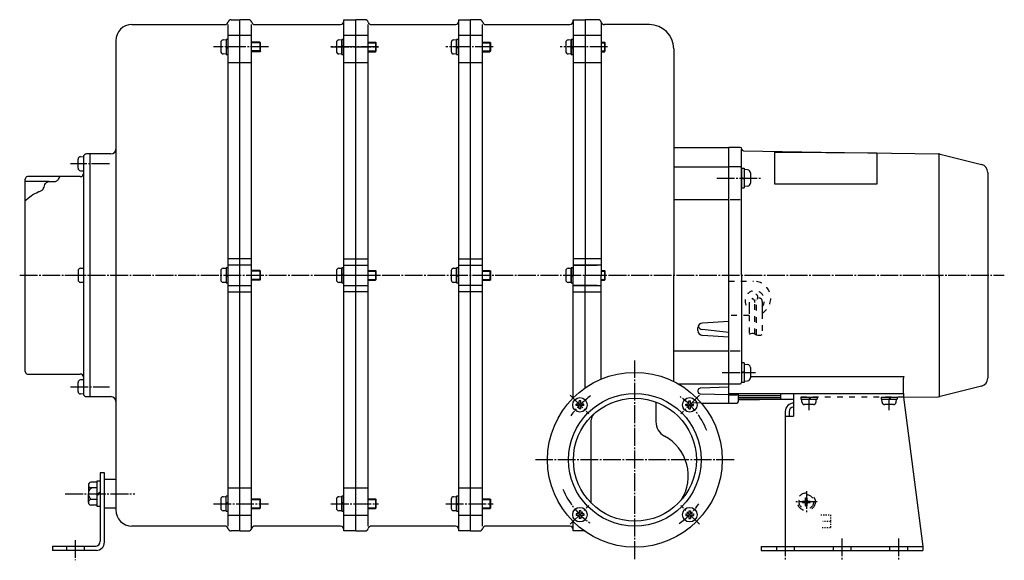
# Model space of a CAD drawing. Units: inches. Extents: x -646 to 622, y -197 to 220.
# Drawn here: x 13 to 622, y -131 to 203 of the extents above; entities that cross this region are included whole.
import ezdxf

# ---------------------------------------------------------------- set-up
doc = ezdxf.new("R2010")
doc.units = ezdxf.units.IN
doc.linetypes.add('DASH_CENTER', pattern=[14, 11, -1, 1, -1])
doc.linetypes.add('DASHED', pattern=[15, 7, -8])
for name, color, linetype in [('1', 7, 'Continuous'), ('10', 7, 'Continuous'), ('100', 7, 'Continuous'), ('110', 7, 'Continuous'), ('60', 7, 'Continuous')]:
    doc.layers.add(name, color=color, linetype=linetype)

msp = doc.modelspace()

# ---------------------------------------------------------------- linework, layer by layer
at = {"color": 7, "linetype": 'Continuous'}
for p, q in [((144, 202.81), (149.33, 202.81)), ((221.13, 44.81), (221.13, 202.81)), ((291.93, 44.81), (291.93, 202.81)), ((372.73, 201.31), (372.73, 44.81)), ((82.65, 199.81), (140.13, 199.81)), ((142.13, 44.81), (142.13, 199.81)), ((158.63, 199.81), (211.63, 199.81)), ((230.63, 199.81), (282.63, 199.81)), ((301.43, 199.81), (353.43, 199.81)), ((402.53, 199.81), (374.73, 199.81)), ((72.65, 189.81), (72.65, 44.81)), ((137.53, 188.72), (137.53, 185.97)), ((138.99, 190.31), (140.83, 190.48)), ((142.13, 190.57), (140.83, 190.57)), ((140.83, 190.48), (140.83, 181.37)), ((156.63, 192.97), (142.13, 192.97)), ((142.13, 185.97), (142.13, 190.57)), ((161.63, 188.97), (156.63, 188.97)), ((161.63, 188.97), (161.63, 182.97)), ((162.13, 188.47), (161.63, 188.97)), ((209.03, 188.72), (209.03, 185.97)), ((210.49, 190.31), (212.33, 190.48)), ((212.33, 186.32), (212.33, 190.57)), ((213.63, 190.57), (212.33, 190.57)), ((212.33, 190.48), (212.33, 181.37)), ((213.63, 185.97), (213.63, 190.57)), ((228.63, 192.97), (213.73, 192.97)), ((228.63, 188.97), (233.13, 188.97)), ((233.13, 188.97), (233.13, 182.97)), ((233.13, 188.97), (233.63, 188.47)), ((280.03, 188.72), (280.03, 185.97)), ((281.49, 190.31), (283.33, 190.48)), ((283.33, 186.32), (283.33, 190.57)), ((284.63, 190.57), (283.33, 190.57)), ((283.33, 190.48), (283.33, 181.37)), ((284.63, 185.97), (284.63, 190.57)), ((299.43, 192.97), (284.73, 192.97)), ((299.43, 188.97), (303.93, 188.97)), ((303.93, 188.97), (303.93, 182.97)), ((303.93, 188.97), (304.43, 188.47)), ((350.83, 188.72), (350.83, 185.97)), ((352.29, 190.31), (354.13, 190.48)), ((354.13, 186.32), (354.13, 190.57)), ((355.43, 190.57), (354.13, 190.57)), ((354.13, 190.48), (354.13, 181.37)), ((355.43, 185.97), (355.43, 190.57)), ((372.73, 192.97), (355.53, 192.97)), ((372.73, 188.97), (374.73, 188.97)), ((374.73, 188.97), (374.73, 182.97)), ((374.73, 188.97), (375.23, 188.47)), ((137.53, 185.97), (137.53, 183.23)), ((140.83, 186.32), (142.13, 185.97)), ((140.83, 185.63), (142.13, 185.28)), ((142.13, 181.37), (142.13, 185.97)), ((161.63, 182.97), (156.63, 182.97)), ((162.13, 183.47), (161.63, 182.97)), ((162.13, 183.47), (162.13, 188.47)), ((209.03, 185.97), (209.03, 183.23)), ((213.63, 186.67), (212.33, 186.32)), ((213.63, 185.97), (212.33, 185.63)), ((212.33, 181.37), (212.33, 185.63)), ((212.33, 181.37), (212.33, 185.63)), ((228.63, 182.97), (233.13, 182.97)), ((233.13, 182.97), (233.63, 183.47)), ((233.63, 183.47), (233.63, 188.47)), ((280.03, 185.97), (280.03, 183.23)), ((283.33, 186.32), (284.63, 185.97)), ((283.33, 181.37), (283.33, 185.63)), ((283.33, 185.63), (284.63, 185.28)), ((284.63, 181.37), (284.63, 185.97)), ((299.43, 182.97), (303.93, 182.97)), ((303.93, 182.97), (304.43, 183.47)), ((304.43, 183.47), (304.43, 188.47)), ((350.83, 185.97), (350.83, 183.23)), ((354.13, 186.32), (355.43, 185.97)), ((354.13, 181.37), (354.13, 185.63)), ((354.13, 185.63), (355.43, 185.28)), ((355.43, 181.37), (355.43, 185.97)), ((372.73, 182.97), (374.73, 182.97)), ((374.73, 182.97), (375.23, 183.47)), ((375.23, 183.47), (375.23, 188.47)), ((417.53, 184.81), (417.53, 155.78)), ((140.83, 181.47), (138.99, 181.63)), ((140.83, 181.37), (142.13, 181.37)), ((212.33, 181.47), (210.49, 181.63)), ((212.33, 181.37), (213.63, 181.37)), ((212.33, 181.37), (213.63, 181.37)), ((283.33, 181.47), (281.49, 181.63)), ((283.33, 181.37), (284.63, 181.37)), ((354.13, 181.47), (352.29, 181.63)), ((354.13, 181.37), (355.43, 181.37)), ((156.63, 176.25), (142.13, 176.25)), ((228.63, 176.25), (213.73, 176.25)), ((299.43, 176.25), (284.73, 176.25)), ((372.73, 176.25), (355.53, 176.25)), ((417.53, 155.78), (417.53, 44.81)), ((417.53, 123.81), (451.53, 123.81)), ((451.53, 44.81), (451.53, 123.81)), ((458.65, 123.81), (451.53, 123.81)), ((459.53, 44.81), (459.53, 122.8)), ((459.65, 122.81), (459.65, 122.8)), ((460.63, 121.8), (508.65, 121.01)), ((49.35, 111.07), (49.35, 116.56)), ((50.81, 118.15), (52.65, 118.31)), ((52.65, 118.31), (52.65, 109.31)), ((52.65, 117.81), (52.65, 44.81)), ((56.65, 119.81), (54.65, 119.81)), ((56.65, 119.81), (56.65, 44.81)), ((69.65, 119.81), (56.65, 119.81)), ((480.03, 101.09), (480.03, 120.97)), ((480.03, 120.97), (543.03, 120.45)), ((508.65, 121.01), (581.07, 119.82)), ((543.03, 120.45), (543.03, 101.09)), ((581.65, 43.39), (581.65, 119.67)), ((582.2, 119.67), (607.86, 113.26)), ((417.53, 111.91), (451.53, 111.91)), ((458.53, 111.92), (451.53, 111.92)), ((459.53, 111.02), (459.53, 105.32)), ((459.53, 111.02), (461.03, 111.02)), ((461.03, 111.02), (461.03, 104.92)), ((461.03, 110.17), (461.03, 99.67)), ((463.2, 109.98), (461.03, 110.17)), ((16.65, 44.81), (16.65, 104.31)), ((16.65, 102.81), (16.65, 104.31)), ((50.65, 105.81), (18.15, 105.81)), ((50.65, 105.81), (18.15, 105.81)), ((50.81, 109.47), (52.65, 109.31)), ((459.53, 105.32), (461.03, 104.92)), ((459.53, 104.92), (459.53, 98.82)), ((459.53, 104.92), (461.03, 104.51)), ((461.03, 104.51), (461.03, 98.82)), ((464.93, 108.08), (464.93, 101.75)), ((611.65, 108.41), (611.65, 44.81)), ((31.33, 102.81), (16.65, 102.81)), ((459.53, 98.82), (461.03, 98.82)), ((463.2, 99.86), (461.03, 99.67)), ((543.03, 101.09), (480.03, 101.09)), ((451.53, 91.54), (417.53, 91.54)), ((458.53, 91.54), (452.53, 91.54)), ((156.63, 55.02), (142.13, 55.02)), ((213.63, 55.02), (228.63, 55.02)), ((284.63, 55.02), (299.43, 55.02)), ((372.73, 55.02), (355.43, 55.02)), ((50.81, 49.15), (52.65, 49.31)), ((138.99, 49.15), (140.83, 49.31)), ((142.13, 49.41), (140.83, 49.41)), ((140.83, 49.31), (140.83, 40.21)), ((156.63, 51.16), (142.13, 51.16)), ((142.13, 44.81), (142.13, 49.41)), ((210.49, 49.15), (212.33, 49.31)), ((212.33, 45.16), (212.33, 49.41)), ((213.63, 49.41), (212.33, 49.41)), ((212.33, 49.31), (212.33, 40.21)), ((213.63, 51.16), (228.63, 51.16)), ((213.63, 44.81), (213.63, 49.41)), ((281.49, 49.15), (283.33, 49.31)), ((283.33, 45.16), (283.33, 49.41)), ((284.63, 49.41), (283.33, 49.41)), ((283.33, 49.31), (283.33, 40.21)), ((284.63, 51.16), (299.43, 51.16)), ((284.63, 44.81), (284.63, 49.41)), ((352.29, 49.15), (354.13, 49.31)), ((354.13, 45.16), (354.13, 49.41)), ((355.43, 49.41), (354.13, 49.41)), ((354.13, 49.31), (354.13, 40.21)), ((355.43, 51.16), (370.23, 51.16)), ((372.73, 51.16), (355.43, 51.16)), ((355.43, 44.81), (355.43, 49.41)), ((16.65, -14.69), (16.65, 44.81)), ((49.35, 47.56), (49.35, 42.07)), ((52.65, 44.81), (52.65, -28.19)), ((56.65, 44.81), (56.65, -30.19)), ((72.65, 44.81), (72.65, -100.19)), ((137.53, 47.56), (137.53, 44.81)), ((137.53, 44.81), (137.53, 42.07)), ((140.83, 45.16), (142.13, 44.81)), ((140.83, 44.46), (142.13, 44.12)), ((142.13, 40.21), (142.13, 44.81)), ((142.13, -110.19), (142.13, 44.81)), ((161.63, 47.81), (156.63, 47.81)), ((161.63, 47.81), (161.63, 41.81)), ((162.13, 47.31), (161.63, 47.81)), ((162.13, 42.31), (162.13, 47.31)), ((209.03, 47.56), (209.03, 44.81)), ((209.03, 44.81), (209.03, 42.07)), ((213.63, 45.51), (212.33, 45.16)), ((213.63, 44.81), (212.33, 44.46)), ((212.33, 40.21), (212.33, 44.46)), ((212.33, 40.21), (212.33, 44.46)), ((221.13, -113.19), (221.13, 44.81)), ((228.63, 47.81), (233.13, 47.81)), ((233.13, 47.81), (233.13, 41.81)), ((233.13, 47.81), (233.63, 47.31)), ((233.63, 42.31), (233.63, 47.31)), ((280.03, 47.56), (280.03, 44.81)), ((280.03, 44.81), (280.03, 42.07)), ((283.33, 45.16), (284.63, 44.81)), ((283.33, 40.21), (283.33, 44.46)), ((283.33, 44.46), (284.63, 44.12)), ((284.63, 40.21), (284.63, 44.81)), ((291.93, -113.19), (291.93, 44.81)), ((299.43, 47.81), (303.93, 47.81)), ((303.93, 47.81), (303.93, 41.81)), ((303.93, 47.81), (304.43, 47.31)), ((304.43, 42.31), (304.43, 47.31)), ((350.83, 47.56), (350.83, 44.81)), ((350.83, 44.81), (350.83, 42.07)), ((354.13, 45.16), (355.43, 44.81)), ((354.13, 40.21), (354.13, 44.46)), ((354.13, 44.46), (355.43, 44.12)), ((355.43, 40.21), (355.43, 44.81)), ((372.73, 47.81), (374.73, 47.81)), ((372.73, -19.35), (372.73, 44.81)), ((374.73, 47.81), (374.73, 41.81)), ((374.73, 47.81), (375.23, 47.31)), ((375.23, 42.31), (375.23, 47.31)), ((417.53, -20.81), (417.53, 44.81)), ((451.53, 16.36), (451.53, 44.81)), ((451.53, -34.05), (451.53, 44.81)), ((451.53, -34.05), (451.53, 44.81)), ((451.53, 41.21), (451.53, 44.49)), ((451.53, 41.21), (451.53, 44.49)), ((459.53, 44.81), (459.53, -21.29)), ((581.65, 44.81), (581.65, -30.19)), ((611.65, 44.81), (611.65, -18.78)), ((52.65, 40.31), (50.81, 40.47)), ((140.83, 40.31), (138.99, 40.47)), ((140.83, 40.21), (142.13, 40.21)), ((142.13, 38.47), (156.63, 38.47)), ((161.63, 41.81), (156.63, 41.81)), ((162.13, 42.31), (161.63, 41.81)), ((212.33, 40.31), (210.49, 40.47)), ((212.33, 40.21), (213.63, 40.21)), ((212.33, 40.21), (213.63, 40.21)), ((213.63, 38.47), (228.63, 38.47)), ((228.63, 41.81), (233.13, 41.81)), ((233.13, 41.81), (233.63, 42.31)), ((283.33, 40.31), (281.49, 40.47)), ((283.33, 40.21), (284.63, 40.21)), ((299.43, 38.47), (284.63, 38.47)), ((299.43, 38.47), (284.63, 38.47)), ((299.43, 41.81), (303.93, 41.81)), ((303.93, 41.81), (304.43, 42.31)), ((354.13, 40.31), (352.29, 40.47)), ((354.13, 40.21), (355.43, 40.21)), ((370.23, 38.47), (355.43, 38.47)), ((370.23, 38.47), (355.43, 38.47)), ((355.43, 38.47), (372.73, 38.47)), ((372.73, 41.81), (374.73, 41.81)), ((374.73, 41.81), (375.23, 42.31)), ((451.53, 19.99), (451.53, 41.21)), ((451.53, 19.99), (451.53, 41.21)), ((142.13, 34.6), (156.63, 34.6)), ((228.63, 34.6), (213.63, 34.6)), ((299.43, 34.6), (284.63, 34.6)), ((355.43, 34.6), (372.73, 34.6)), ((432.53, 10.66), (432.53, 12.29)), ((451.53, 16.36), (435.33, 15.28)), ((451.53, 9.49), (435.19, 11.35)), ((451.53, 6.65), (435.34, 7.67)), ((451.53, -24.29), (451.53, 9.49)), ((417.53, -1.92), (451.53, -1.92)), ((452.53, -1.92), (458.53, -1.92)), ((459.53, -9.19), (459.53, -15.29)), ((461.03, -9.19), (459.53, -9.19)), ((461.03, -9.19), (461.03, -14.89)), ((461.03, -10.04), (461.03, -20.54)), ((461.03, -10.04), (463.2, -10.23)), ((464.93, -12.12), (464.93, -18.46)), ((18.15, -16.19), (50.65, -16.19)), ((461.03, -14.89), (459.53, -15.29)), ((461.03, -15.29), (459.53, -15.69)), ((459.53, -15.69), (459.53, -21.39)), ((461.03, -15.29), (461.03, -21.39)), ((464.93, -17.67), (559.91, -17.67)), ((49.35, -26.93), (49.35, -21.44)), ((52.65, -19.69), (50.81, -19.85)), ((52.65, -19.69), (52.65, -28.69)), ((420.3, -22.29), (451.53, -22.29)), ((451.53, -24.29), (433.97, -24.95)), ((451.53, -22.29), (458.53, -22.29)), ((461.03, -21.39), (459.53, -21.39)), ((461.03, -20.54), (463.2, -20.35)), ((559.53, -28.19), (559.53, -18.67)), ((607.86, -23.63), (582.2, -30.05)), ((52.65, -28.69), (50.81, -28.53)), ((54.65, -30.19), (56.65, -30.19)), ((56.65, -30.19), (69.65, -30.19)), ((432.53, -26.45), (432.53, -26.93)), ((433.99, -28.43), (451.53, -28.94)), ((451.53, -28.19), (491.53, -28.19)), ((451.53, -34.19), (451.53, -28.94)), ((451.53, -29.02), (456.53, -29.02)), ((457.53, -29.44), (457.53, -28.19)), ((457.53, -29.44), (483.53, -29.33)), ((457.53, -30.59), (457.53, -29.44)), ((483.53, -28.19), (483.53, -29.33)), ((483.53, -29.33), (483.53, -30.59)), ((491.53, -28.19), (491.53, -30.55)), ((491.53, -28.19), (559.53, -28.19)), ((559.53, -28.19), (559.53, -30.49)), ((559.54, -30.55), (581.07, -30.2)), ((358.59, -34.75), (357.19, -34.75)), ((357.19, -35.75), (357.19, -34.75)), ((358.59, -35.75), (357.19, -35.75)), ((359.09, -34.25), (359.09, -32.85)), ((360.09, -32.85), (359.09, -32.85)), ((359.09, -37.65), (359.09, -36.25)), ((360.09, -34.25), (360.09, -32.85)), ((360.09, -37.65), (360.09, -36.25)), ((361.99, -34.75), (360.59, -34.75)), ((361.99, -35.75), (360.59, -35.75)), ((361.99, -35.75), (361.99, -34.75)), ((425.07, -34.75), (426.47, -34.75)), ((425.07, -35.75), (425.07, -34.75)), ((425.07, -35.75), (426.47, -35.75)), ((426.97, -34.25), (426.97, -32.85)), ((426.97, -32.85), (427.97, -32.85)), ((426.97, -37.65), (426.97, -36.25)), ((427.97, -34.25), (427.97, -32.85)), ((427.97, -37.65), (427.97, -36.25)), ((428.47, -34.75), (429.87, -34.75)), ((428.47, -35.75), (429.87, -35.75)), ((434.59, -34.12), (429.53, -34.09)), ((429.53, -34.09), (429.53, -34.19)), ((429.87, -35.75), (429.87, -34.75)), ((434.65, -34.19), (451.53, -34.19)), ((451.65, -34.19), (456.53, -34.19)), ((457.53, -31.49), (457.53, -30.59)), ((457.53, -30.59), (483.53, -30.59)), ((457.53, -31.49), (483.53, -31.33)), ((457.53, -32.22), (457.53, -31.49)), ((457.53, -32.22), (483.53, -31.8)), ((457.53, -33.2), (457.53, -32.22)), ((483.53, -30.59), (483.53, -31.33)), ((483.53, -31.33), (483.53, -31.8)), ((483.53, -31.8), (491.53, -31.67)), ((491.53, -30.55), (491.53, -36.5)), ((491.53, -36.5), (491.53, -42.19)), ((559.53, -30.49), (559.54, -30.55)), ((559.54, -30.55), (571.53, -122.89)), ((360.09, -37.65), (359.09, -37.65)), ((426.97, -37.65), (427.97, -37.65)), ((486.53, -39.39), (486.53, -42.19)), ((486.53, -42.19), (486.53, -117.8)), ((486.53, -42.19), (488.83, -42.19)), ((488.83, -39.49), (488.83, -42.19)), ((488.83, -42.19), (491.53, -42.19)), ((63.05, -77.19), (63.05, -119.59)), ((65.65, -77.19), (63.05, -77.19)), ((65.65, -120.19), (65.65, -77.19)), ((55.75, -84.99), (55.75, -90.19)), ((61.05, -83.09), (57.25, -83.09)), ((61.05, -82.49), (61.05, -97.89)), ((63.05, -82.49), (61.05, -82.49)), ((65.65, -81.19), (72.65, -81.19)), ((55.75, -95.61), (55.75, -90.19)), ((61.05, -86.64), (57.25, -86.64)), ((61.05, -90.62), (63.05, -89.08)), ((61.05, -91.36), (63.05, -89.59)), ((142.13, -86.63), (156.63, -86.63)), ((213.73, -86.63), (228.63, -86.63)), ((284.73, -86.63), (299.43, -86.63)), ((61.05, -93.74), (57.25, -93.74)), ((61.05, -97.29), (57.25, -97.29)), ((137.53, -93.6), (137.53, -96.35)), ((137.53, -96.35), (137.53, -99.1)), ((138.99, -92.01), (140.83, -91.85)), ((140.83, -96), (140.83, -91.75)), ((142.13, -91.75), (140.83, -91.75)), ((140.83, -100.95), (140.83, -91.85)), ((142.13, -95.65), (140.83, -96)), ((142.13, -96.35), (140.83, -96.7)), ((140.83, -100.95), (140.83, -96.7)), ((142.13, -96.35), (142.13, -91.75)), ((142.13, -100.95), (142.13, -96.35)), ((156.63, -93.35), (161.63, -93.35)), ((161.63, -93.35), (161.63, -99.35)), ((161.63, -93.35), (162.13, -93.85)), ((162.13, -98.85), (162.13, -93.85)), ((209.03, -93.6), (209.03, -96.35)), ((209.03, -96.35), (209.03, -99.1)), ((210.49, -92.01), (212.33, -91.85)), ((212.33, -96), (212.33, -91.75)), ((213.63, -91.75), (212.33, -91.75)), ((212.33, -91.85), (212.33, -100.95)), ((213.63, -95.65), (212.33, -96)), ((213.63, -96.35), (212.33, -96.7)), ((212.33, -100.95), (212.33, -96.7)), ((212.33, -100.95), (212.33, -96.7)), ((213.63, -96.35), (213.63, -91.75)), ((228.63, -93.35), (233.13, -93.35)), ((233.13, -93.35), (233.13, -99.35)), ((233.13, -93.35), (233.63, -93.85)), ((233.63, -98.85), (233.63, -93.85)), ((280.03, -93.6), (280.03, -96.35)), ((280.03, -96.35), (280.03, -99.1)), ((281.49, -92.01), (283.33, -91.85)), ((283.33, -96), (283.33, -91.75)), ((284.63, -91.75), (283.33, -91.75)), ((283.33, -91.85), (283.33, -100.95)), ((283.33, -96), (284.63, -96.35)), ((283.33, -100.95), (283.33, -96.7)), ((283.33, -96.7), (284.63, -97.05)), ((284.63, -96.35), (284.63, -91.75)), ((284.63, -100.95), (284.63, -96.35)), ((299.43, -93.35), (303.93, -93.35)), ((303.93, -93.35), (303.93, -99.35)), ((303.93, -93.35), (304.43, -93.85)), ((304.43, -98.85), (304.43, -93.85)), ((61.05, -97.89), (63.05, -97.89)), ((72.65, -99.19), (65.65, -99.19)), ((140.83, -100.85), (138.99, -100.69)), ((140.83, -100.95), (142.13, -100.95)), ((142.13, -103.35), (156.63, -103.35)), ((156.63, -99.35), (161.63, -99.35)), ((161.63, -99.35), (162.13, -98.85)), ((212.33, -100.85), (210.49, -100.69)), ((212.33, -100.95), (213.63, -100.95)), ((212.33, -100.95), (213.63, -100.95)), ((213.73, -103.35), (228.63, -103.35)), ((228.63, -99.35), (233.13, -99.35)), ((233.13, -99.35), (233.63, -98.85)), ((283.33, -100.85), (281.49, -100.69)), ((283.33, -100.95), (284.63, -100.95)), ((284.73, -103.35), (299.43, -103.35)), ((299.43, -99.35), (303.93, -99.35)), ((303.93, -99.35), (304.43, -98.85)), ((358.59, -102.63), (357.19, -102.63)), ((357.19, -102.63), (357.19, -103.63)), ((359.09, -100.73), (359.09, -102.13)), ((360.09, -100.73), (359.09, -100.73)), ((360.09, -100.73), (360.09, -102.13)), ((361.99, -102.63), (360.59, -102.63)), ((361.99, -102.63), (361.99, -103.63)), ((425.07, -102.63), (426.47, -102.63)), ((425.07, -102.63), (425.07, -103.63)), ((426.97, -100.73), (426.97, -102.13)), ((426.97, -100.73), (427.97, -100.73)), ((427.97, -100.73), (427.97, -102.13)), ((428.47, -102.63), (429.87, -102.63)), ((429.87, -102.63), (429.87, -103.63)), ((358.59, -103.63), (357.19, -103.63)), ((359.09, -104.13), (359.09, -105.53)), ((360.09, -105.53), (359.09, -105.53)), ((360.09, -104.13), (360.09, -105.53)), ((361.99, -103.63), (360.59, -103.63)), ((425.07, -103.63), (426.47, -103.63)), ((426.97, -104.13), (426.97, -105.53)), ((426.97, -105.53), (427.97, -105.53)), ((427.97, -104.13), (427.97, -105.53)), ((428.47, -103.63), (429.87, -103.63)), ((140.13, -110.19), (82.65, -110.19)), ((149.33, -113.19), (144, -113.19)), ((211.63, -110.19), (158.63, -110.19)), ((282.63, -110.19), (230.63, -110.19)), ((353.43, -110.19), (301.43, -110.19)), ((486.53, -117.8), (486.53, -122.89)), ((521.53, -117.8), (521.53, -122.89)), ((556.53, -117.8), (556.53, -122.89)), ((33.65, -122.59), (60.05, -122.59)), ((33.65, -122.59), (33.65, -125.19)), ((60.65, -125.19), (33.65, -125.19)), ((471.53, -122.89), (471.53, -125.19)), ((471.53, -122.89), (481.03, -122.89)), ((471.53, -125.19), (481.03, -125.19)), ((481.03, -122.89), (486.53, -122.89)), ((481.03, -125.19), (492.03, -125.19)), ((486.53, -122.89), (492.03, -122.89)), ((492.03, -122.89), (571.53, -122.89)), ((492.03, -125.19), (571.53, -125.19)), ((516.03, -122.89), (521.53, -122.89)), ((516.03, -125.19), (527.03, -125.19)), ((521.53, -122.89), (527.03, -122.89)), ((551.03, -122.89), (556.53, -122.89)), ((551.03, -125.19), (562.03, -125.19)), ((556.53, -122.89), (562.03, -122.89)), ((571.53, -122.89), (571.53, -125.19))]:
    msp.add_line(p, q, dxfattribs=at)
at = {"color": 30, "linetype": 'DASH_CENTER'}
for p, q in [((167.04, 185.97), (133.04, 185.97)), ((205.63, 185.97), (235.08, 185.97)), ((235.08, 185.97), (205.63, 185.97)), ((305.88, 185.97), (276.63, 185.97)), ((376.68, 185.97), (347.43, 185.97)), ((68.7, 113.81), (44.69, 113.81)), ((444.18, 104.92), (471.31, 104.92)), ((205.63, 44.81), (235.08, 44.81)), ((447.56, -15.29), (468.15, -15.29)), ((44.69, -24.19), (68.7, -24.19)), ((133.04, -96.35), (167.04, -96.35)), ((205.63, -96.35), (235.08, -96.35)), ((276.63, -96.35), (305.88, -96.35))]:
    msp.add_line(p, q, dxfattribs=at)
at = {"color": 2, "linetype": 'DASHED', "ltscale": 0.5}
for p, q in [((451.53, 41.21), (466.92, 41.21)), ((464.14, 28.14), (464.14, 24.42)), ((464.14, 24.42), (464.14, 19.99)), ((467.63, 8.52), (467.63, 28)), ((468.67, 8.01), (468.67, 28.78)), ((472.23, 28.55), (472.23, 25.41)), ((472.23, 25.41), (472.23, 21.41)), ((464.14, 19.99), (451.53, 19.99)), ((464.14, 19.99), (464.14, 8.25)), ((472.23, 21.41), (472.23, 8.25)), ((559.54, -30.55), (491.53, -30.55))]:
    msp.add_line(p, q, dxfattribs=at)
at = {"color": 2, "linetype": 'Continuous', "ltscale": 0.5}
msp.add_line((468.37, 29.57), (468.37, 29.55), dxfattribs=at)
at = {"color": 2, "linetype": 'DASHED'}
for p, q in [((496.18, -30.55), (496.18, -31.75)), ((496.18, -30.55), (501.53, -30.55)), ((496.18, -31.75), (501.18, -31.75)), ((496.68, -31.75), (501.18, -31.75)), ((496.84, -33.59), (496.68, -31.75)), ((503.92, -35.05), (498.43, -35.05)), ((501.53, -30.55), (501.18, -31.75)), ((501.18, -31.75), (501.72, -31.75)), ((501.18, -31.75), (501.72, -31.75)), ((501.53, -30.55), (502.02, -30.55)), ((502.02, -30.55), (501.72, -31.75)), ((501.72, -31.75), (506.18, -31.75)), ((501.72, -31.75), (505.68, -31.75)), ((502.02, -30.55), (506.18, -30.55)), ((505.52, -33.59), (505.68, -31.75)), ((506.18, -30.55), (506.18, -31.75)), ((545.69, -30.55), (545.69, -31.75)), ((545.69, -30.55), (551.04, -30.55)), ((545.69, -31.75), (550.69, -31.75)), ((546.19, -31.75), (550.69, -31.75)), ((546.35, -33.59), (546.19, -31.75)), ((553.44, -35.05), (547.95, -35.05)), ((551.04, -30.55), (550.69, -31.75)), ((550.69, -31.75), (551.23, -31.75)), ((550.69, -31.75), (551.23, -31.75)), ((551.04, -30.55), (551.53, -30.55)), ((551.53, -30.55), (551.23, -31.75)), ((551.23, -31.75), (555.69, -31.75)), ((551.23, -31.75), (555.19, -31.75)), ((551.53, -30.55), (555.69, -30.55)), ((555.03, -33.59), (555.19, -31.75)), ((555.69, -30.55), (555.69, -31.75)), ((497.13, -94.69), (498.53, -94.69)), ((497.13, -95.69), (497.13, -94.69)), ((497.13, -95.69), (498.53, -95.69)), ((499.03, -94.19), (499.03, -92.79)), ((499.03, -92.79), (500.03, -92.79)), ((499.03, -97.59), (499.03, -96.19)), ((500.03, -94.19), (500.03, -92.79)), ((500.03, -97.59), (500.03, -96.19)), ((500.53, -94.69), (501.93, -94.69)), ((500.53, -95.69), (501.93, -95.69)), ((501.93, -95.69), (501.93, -94.69)), ((499.03, -97.59), (500.03, -97.59)), ((42.15, -122.59), (42.15, -125.19)), ((53.15, -122.59), (53.15, -125.19)), ((481.03, -122.89), (481.03, -125.19)), ((492.03, -122.89), (492.03, -125.19)), ((516.03, -122.89), (516.03, -125.19)), ((527.03, -122.89), (527.03, -125.19)), ((551.03, -122.89), (551.03, -125.19)), ((562.03, -122.89), (562.03, -125.19))]:
    msp.add_line(p, q, dxfattribs=at)
at = {"color": 2, "linetype": 'DASH_CENTER'}
for p, q in [((41.43, -90.19), (84.51, -90.19)), ((47.65, -118.82), (47.65, -131.34)), ((486.53, -117.8), (486.53, -130.79)), ((521.53, -117.8), (521.53, -130.79)), ((556.53, -117.8), (556.53, -130.79))]:
    msp.add_line(p, q, dxfattribs=at)
at = {"color": 2, "linetype": 'DASHED', "ltscale": 0.1}
for p, q in [((508.47, -103.28), (514.47, -103.28)), ((514.47, -103.28), (514.47, -107.28)), ((514.47, -107.28), (509.69, -107.28)), ((514.47, -107.28), (514.47, -111.28)), ((514.47, -111.28), (508.47, -111.28))]:
    msp.add_line(p, q, dxfattribs=at)
at = {"color": 7, "linetype": 'Continuous'}
for centre, radius in [((393.53, -69.19), 54), ((393.53, -69.19), 41), ((359.59, -35.25), 4.5), ((427.47, -35.25), 4.5), ((359.59, -103.13), 4.5), ((427.47, -103.13), 4.5)]:
    msp.add_circle(centre, radius, dxfattribs=at)
at = {"color": 2, "linetype": 'DASHED', "ltscale": 0.7}
for radius in [5.5, 4.5]:
    msp.add_circle((499.53, -95.19), radius, dxfattribs=at)
at = {"color": 7, "linetype": 'Continuous'}
for centre, radius, start, end in [((140.13, 201.81), 2, 270, 345.52249), ((144, 200.81), 2, 90, 165.52249), ((82.65, 189.81), 10, 90, 180), ((402.53, 184.81), 15, 0, 90), ((139.13, 188.72), 1.6, 95.00171, 179.99986), ((210.63, 188.72), 1.6, 95.00171, 179.99986), ((281.63, 188.72), 1.6, 95.00171, 179.99986), ((352.43, 188.72), 1.6, 95.00171, 179.99986), ((139.13, 183.23), 1.6, 180.00014, 264.99829), ((210.63, 183.23), 1.6, 180.00014, 264.99829), ((281.63, 183.23), 1.6, 180.00014, 264.99829), ((352.43, 183.23), 1.6, 180.00014, 264.99829), ((69.65, 122.81), 3, 270, 0), ((458.65, 122.81), 1, 0, 90), ((460.65, 122.8), 1, 180, 269.06081), ((50.95, 116.56), 1.6, 95.00171, 179.99986), ((54.65, 117.81), 2, 90, 180), ((580.99, 114.82), 5, 75.96376, 89.06081), ((50.95, 111.07), 1.6, 180.00177, 264.99665), ((458.53, 110.92), 1, 0, 90), ((458.53, 110.92), 1, 0, 90), ((463.03, 108.08), 1.9, 0.001, 84.99769), ((606.65, 108.41), 5, 0, 75.96376), ((18.15, 104.31), 1.5, 90, 180), ((18.15, 104.31), 1.5, 90, 180), ((50.65, 107.81), 2, 270, 0), ((463.03, 101.75), 1.9, 275.00369, 0.00064), ((50.95, 47.56), 1.6, 95.00171, 179.99986), ((139.13, 47.56), 1.6, 95.00171, 179.99986), ((210.63, 47.56), 1.6, 95.00171, 179.99986), ((281.63, 47.56), 1.6, 95.00171, 179.99986), ((352.43, 47.56), 1.6, 95.00171, 179.99986), ((50.95, 42.07), 1.6, 180.00014, 264.99829), ((139.13, 42.07), 1.6, 180.00014, 264.99829), ((210.63, 42.07), 1.6, 180.00014, 264.99829), ((281.63, 42.07), 1.6, 180.00014, 264.99829), ((352.43, 42.07), 1.6, 180.00014, 264.99829), ((435.53, 12.29), 3, 93.80769, 180), ((435.53, 14.33), 3, 199.91021, 263.50193), ((435.53, 10.66), 3, 180, 266.39982), ((463.03, -12.12), 1.9, 359.99936, 84.99631), ((18.15, -14.69), 1.5, 180, 270), ((50.65, -18.19), 2, 0, 90), ((561.03, -18.67), 1.5, 138.18969, 180), ((50.95, -21.44), 1.6, 95.00335, 179.99823), ((458.53, -21.29), 1, 270, 0), ((463.03, -18.46), 1.9, 275.00231, 359.999), ((606.65, -18.78), 5, 284.03624, 0), ((50.95, -26.93), 1.6, 180.00014, 264.99829), ((54.65, -28.19), 2, 180, 270), ((69.65, -33.19), 3, 0, 90), ((434.03, -26.45), 1.5, 92.15758, 180), ((434.03, -26.93), 1.5, 180, 268.33577), ((456.53, -28.02), 1, 270, 350.13156), ((580.99, -25.2), 5, 270.93919, 284.03624), ((358.59, -34.25), 0.5, 270, 0), ((358.59, -36.25), 0.5, 0, 90), ((360.59, -34.25), 0.5, 180, 270), ((360.59, -36.25), 0.5, 90, 180), ((426.47, -34.25), 0.5, 270, 0), ((426.47, -36.25), 0.5, 0, 90), ((428.47, -34.25), 0.5, 180, 270), ((428.47, -36.25), 0.5, 90, 180), ((456.53, -33.19), 1, 270, 359.47228), ((491.73, -39.39), 5.2, 90, 180), ((491.83, -39.49), 3, 95.73917, 180), ((57.54, -84.86), 1.8, 99.42121, 260.57879), ((60.7, -90.19), 4.95, 134.18846, 225.81154), ((57.54, -84.86), 1.8, 260.57879, 273.36068), ((57.52, -95.51), 1.8, 98.86448, 261.13552), ((57.52, -95.51), 1.8, 86.06857, 98.86448), ((139.13, -93.6), 1.6, 95.00171, 179.99986), ((210.63, -93.6), 1.6, 95.00171, 179.99986), ((281.63, -93.6), 1.6, 95.00171, 179.99986), ((82.65, -100.19), 10, 180, 270), ((139.13, -99.1), 1.6, 180.00014, 264.99829), ((210.63, -99.1), 1.6, 180.00014, 264.99829), ((281.63, -99.1), 1.6, 180.00014, 264.99829), ((358.59, -102.13), 0.5, 270, 0), ((360.59, -102.13), 0.5, 180, 270), ((426.47, -102.13), 0.5, 270, 0), ((428.47, -102.13), 0.5, 180, 270), ((358.59, -104.13), 0.5, 0, 90), ((360.59, -104.13), 0.5, 90, 180), ((426.47, -104.13), 0.5, 0, 90), ((428.47, -104.13), 0.5, 90, 180), ((140.13, -112.19), 2, 14.47751, 90), ((144, -111.19), 2, 194.47751, 270), ((60.05, -119.59), 3, 270, 0), ((60.65, -120.19), 5, 270, 0)]:
    msp.add_arc(centre, radius, start, end, dxfattribs=at)
at = {"color": 2, "linetype": 'DASHED', "ltscale": 0.5}
for centre, radius, start, end in [((466.92, 30.6), 10.61, 300.04618, 90), ((467.65, 29.28), 6, 319.76838, 234.16954), ((467.81, 31.28), 1.8, 320.7147, 217.30754), ((470.47, 28.91), 1.8, 348.52294, 183.94095), ((465.9, 28.51), 1.8, 343.47032, 191.81606)]:
    msp.add_arc(centre, radius, start, end, dxfattribs=at)
at = {"color": 2, "linetype": 'Continuous', "ltscale": 0.5}
for centre, start, end in [((466.16, 4.75), 68.78607, 120), ((466.16, 4.75), 60, 68.78607), ((470.21, 11.76), 240, 247.684), ((470.21, 11.76), 247.684, 300)]:
    msp.add_arc(centre, 4.05, start, end, dxfattribs=at)
at = {"color": 2, "linetype": 'DASHED'}
for centre, radius, start, end in [((498.43, -33.45), 1.6, 185.00171, 269.99986), ((503.92, -33.45), 1.6, 270.00177, 354.99665), ((547.95, -33.45), 1.6, 185.00171, 269.99986), ((553.44, -33.45), 1.6, 270.00177, 354.99665), ((498.53, -94.19), 0.5, 270, 0), ((498.53, -96.19), 0.5, 0, 90), ((500.53, -94.19), 0.5, 180, 270), ((500.53, -96.19), 0.5, 90, 180)]:
    msp.add_arc(centre, radius, start, end, dxfattribs=at)
at = {"color": 2, "linetype": 'Continuous'}
msp.add_open_spline([(16.65, 90.96), (17.87, 92), (20.35, 94.13), (23.76, 96.09), (26.39, 96.93), (27.86, 97.83), (28.34, 99.41), (28.73, 100.95), (29.8, 102.24), (31.49, 103.02), (33.39, 102.78), (35.44, 102.56), (37.18, 103.89), (37.79, 105.13), (38.12, 105.81)], degree=3, knots=[0, 0, 0, 0, 4.820319, 9.813545, 11.591879, 13.18015, 14.697622, 16.331625, 17.944407, 19.543697, 21.665101, 23.614462, 25.489853, 27.751957, 27.751957, 27.751957, 27.751957], dxfattribs=at)
at = {"layer": '1', "color": 2, "linetype": 'DASH_CENTER'}
for p, q in [((499.53, -88.59), (499.53, -101.79)), ((506.13, -95.19), (492.93, -95.19))]:
    msp.add_line(p, q, dxfattribs=at)
at = {"layer": '10', "color": 7, "linetype": 'Continuous'}
for p, q in [((149.33, 44.81), (149.33, 202.81)), ((154.76, 202.81), (149.33, 202.81)), ((213.63, 202.81), (221.13, 202.81)), ((213.63, 201.81), (213.63, 202.81)), ((213.63, 44.81), (213.63, 201.81)), ((226.76, 202.81), (221.13, 202.81)), ((284.63, 202.81), (291.93, 202.81)), ((284.63, 201.81), (284.63, 202.81)), ((284.63, 44.81), (284.63, 201.81)), ((297.56, 202.81), (291.93, 202.81)), ((355.43, 202.81), (355.43, 44.81)), ((355.43, 202.81), (362.73, 202.81)), ((355.43, 201.81), (355.43, 202.81)), ((370.79, 202.81), (362.73, 202.81)), ((362.73, 202.81), (362.73, 44.81)), ((156.63, 44.81), (156.63, 199.81)), ((228.63, 44.81), (228.63, 199.81)), ((299.43, 44.81), (299.43, 199.81)), ((221.13, 44.81), (221.13, 114.46)), ((291.93, 44.81), (291.93, 114.46)), ((149.33, -113.19), (149.33, 44.81)), ((156.63, -111.89), (156.63, 44.81)), ((213.63, -112.19), (213.63, 44.81)), ((221.13, -24.83), (221.13, 44.81)), ((228.63, -110.19), (228.63, 44.81)), ((284.63, -112.19), (284.63, 44.81)), ((291.93, -24.83), (291.93, 44.81)), ((299.43, -110.19), (299.43, 44.81)), ((355.43, -30.92), (355.43, 44.81)), ((362.73, -24.83), (362.73, 44.81)), ((355.43, -112.19), (355.43, -107.46)), ((149.33, -113.19), (154.76, -113.19)), ((213.63, -113.19), (213.63, -112.19)), ((221.13, -113.19), (213.63, -113.19)), ((221.13, -113.19), (226.76, -113.19)), ((284.63, -113.19), (284.63, -112.19)), ((291.93, -113.19), (284.63, -113.19)), ((291.93, -113.19), (297.56, -113.19)), ((355.43, -113.19), (355.43, -112.19)), ((362.73, -113.19), (355.43, -113.19))]:
    msp.add_line(p, q, dxfattribs=at)
for centre, start, end in [((154.76, 200.81), 14.4776, 90.00015), ((158.63, 201.81), 194.4776, 270.00015), ((211.63, 201.81), 270.00286, 0), ((226.76, 200.81), 14.4776, 90.00015), ((230.63, 201.81), 194.4776, 270.00015), ((282.63, 201.81), 270.00286, 0), ((297.56, 200.81), 14.4776, 90.00015), ((301.43, 201.81), 194.4776, 270.00015), ((353.43, 201.81), 270.00286, 0), ((370.79, 200.81), 14.4776, 90.00015), ((374.67, 201.81), 194.4776, 270.00015), ((154.76, -111.19), 269.99985, 345.5224), ((158.63, -112.19), 89.99985, 165.5224), ((211.63, -112.19), 360, 89.99714), ((226.76, -111.19), 269.99985, 345.5224), ((230.63, -112.19), 89.99985, 165.5224), ((282.63, -112.19), 360, 89.99714), ((297.56, -111.19), 269.99985, 345.5224), ((301.43, -112.19), 89.99985, 165.5224), ((353.43, -112.19), 360, 89.99714)]:
    msp.add_arc(centre, 2, start, end, dxfattribs=at)
at = {"layer": '100', "color": 30, "linetype": 'Continuous'}
for p, q in [((162.13, 188.47), (156.63, 188.47)), ((162.13, 183.47), (156.63, 183.47)), ((228.63, 188.47), (233.63, 188.47)), ((228.63, 183.47), (233.63, 183.47)), ((299.43, 188.47), (304.43, 188.47)), ((299.43, 183.47), (304.43, 183.47)), ((372.73, 188.47), (375.23, 188.47)), ((372.73, 183.47), (375.23, 183.47)), ((162.13, 47.31), (156.63, 47.31)), ((228.63, 47.31), (233.63, 47.31)), ((299.43, 47.31), (304.43, 47.31)), ((372.73, 47.31), (375.23, 47.31)), ((162.13, 42.31), (156.63, 42.31)), ((228.63, 42.31), (233.63, 42.31)), ((299.43, 42.31), (304.43, 42.31)), ((372.73, 42.31), (375.23, 42.31)), ((156.63, -93.85), (162.13, -93.85)), ((228.63, -93.85), (233.63, -93.85)), ((299.43, -93.85), (304.43, -93.85)), ((156.63, -98.85), (162.13, -98.85)), ((228.63, -98.85), (233.63, -98.85)), ((299.43, -98.85), (304.43, -98.85))]:
    msp.add_line(p, q, dxfattribs=at)
at = {"layer": '100', "color": 30, "linetype": 'DASH_CENTER'}
for p, q in [((393.53, -130.54), (393.53, -7.83)), ((353.63, -29.29), (365.16, -40.82)), ((433.43, -29.29), (421.9, -40.82)), ((501.18, -38.53), (501.18, -31.75)), ((550.69, -38.53), (550.69, -31.75)), ((454.88, -69.19), (332.18, -69.19)), ((353.63, -109.09), (365.16, -97.56)), ((433.43, -109.09), (421.9, -97.56))]:
    msp.add_line(p, q, dxfattribs=at)
for start, end in [(124.70594, 145.49568), (22.20525, 55.49549), (202.20543, 235.49549), (304.70594, 325.49568)]:
    msp.add_arc((393.53, -69.19), 48, start, end, dxfattribs=at)
at = {"layer": '110', "color": 30, "linetype": 'DASH_CENTER'}
msp.add_line((13.27, 44.81), (621.9, 44.81), dxfattribs=at)
at = {"layer": '60', "color": 7, "linetype": 'Continuous'}
for p, q in [((406.53, -33.48), (406.53, -45.72)), ((366.53, -95.93), (366.53, -44.59))]:
    msp.add_line(p, q, dxfattribs=at)
msp.add_circle((393.53, -69.19), 38, dxfattribs=at)
for centre, radius, start, end in [((371.53, -44.59), 5, 131.80978, 179.99991), ((416.53, -45.72), 10, 180.0003, 241.72667), ((398.53, -79.19), 28, 327.86318, 61.72628)]:
    msp.add_arc(centre, radius, start, end, dxfattribs=at)

doc.saveas('drawing.dxf')
